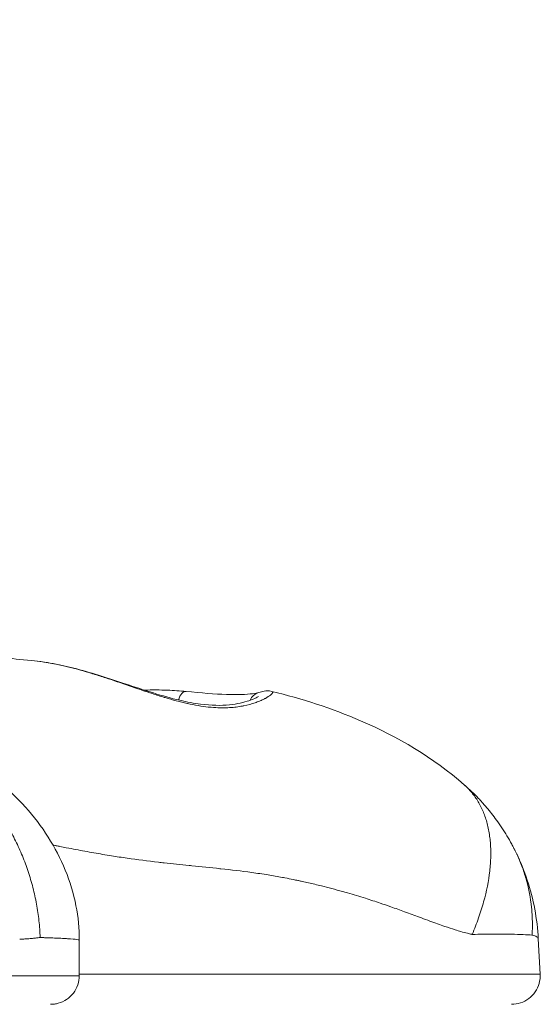
# Model space of a CAD drawing. Extents: x -66967 to -54367, y 18105 to 27015.
# Drawn here: x -63155 to -63097, y 21045 to 21154 of the extents above; entities that cross this region are included whole.
import ezdxf

# ---------------------------------------------------------------- set-up
doc = ezdxf.new("R2010")
doc.units = 0
doc.header["$MEASUREMENT"] = 0
doc.layers.add('外形線', color=7, linetype='CONTINUOUS', lineweight=18)

msp = doc.modelspace()

# ---------------------------------------------------------------- linework, layer by layer
at = {"layer": '外形線', "extrusion": (0, 1, 0)}
for p, q in [((-63097.642, 21051.898), (-63097.437, 21047.984)), ((-63148.541, 21051.748), (-63148.541, 21047.818))]:
    msp.add_line(p, q, dxfattribs=at)
at = {"layer": '外形線', "extrusion": (1e-16, 0, -1)}
for centre, major_axis, ratio, start_param, end_param in [((-63136.868, 21077.759), (0.162, 1.579), 0.4922357, -1.2122187, 0.0000003), ((-63128.184, 21077.702), (-0.465, 1.518), 0.9595385, -0.8554084, -0.0000097), ((-63128.184, 21077.702), (-0.462, 1.519), 0.9595384, -0.0017193, -0.0017057), ((-63128.184, 21077.702), (-0.465, 1.518), 0.959537, -1.1712527, -1.1711593)]:
    msp.add_ellipse(centre, major_axis=major_axis, ratio=ratio, start_param=start_param, end_param=end_param, dxfattribs=at)
at = {"layer": '外形線'}
for points, knots in [([(-63306.619, 21263.012), (-63303.764, 21255.774), (-63301.475, 21248.22), (-63298.381, 21239.357), (-63297.804, 21237.782), (-63296.734, 21235.106), (-63296.253, 21233.991), (-63295.37, 21232.015), (-63294.98, 21231.161), (-63293.427, 21227.659), (-63292.413, 21224.848), (-63290.578, 21218.269), (-63289.847, 21214.431), (-63287.128, 21201.076), (-63284.143, 21191.999), (-63277.439, 21173.723), (-63274.241, 21163.983), (-63268.734, 21147.712), (-63266.271, 21141.145), (-63262.291, 21132.385), (-63261.087, 21129.897), (-63258.946, 21125.484), (-63258.04, 21123.585), (-63255.796, 21119.63), (-63254.371, 21117.721), (-63250.763, 21113.742), (-63248.519, 21111.782), (-63241.16, 21106.455), (-63235.533, 21103.862), (-63226.158, 21101.185), (-63222.684, 21100.458), (-63216.774, 21099.339), (-63214.353, 21098.911), (-63204.687, 21097.042), (-63197.398, 21094.864), (-63182.436, 21089.655), (-63173.232, 21086.639), (-63163.801, 21084.22), (-63162.03, 21083.832), (-63158.244, 21083.216), (-63156.19, 21082.98), (-63153.844, 21082.766)], [0.6356756, 0.6356756, 0.6356756, 0.6356756, 3.0267568, 3.0267568, 3.550344, 3.550344, 3.9428436, 3.9428436, 4.2373654, 4.2373654, 5.1258348, 5.1258348, 6.3002813, 6.3002813, 9.2428971, 9.2428971, 12.3922602, 12.3922602, 14.6113489, 14.6113489, 15.5054441, 15.5054441, 16.1785534, 16.1785534, 17.1273673, 17.1273673, 18.2800404, 18.2800404, 20.6348735, 20.6348735, 21.938653, 21.938653, 22.8312802, 22.8312802, 25.5149855, 25.5149855, 28.8549758, 28.8549758, 29.9376529, 29.9376529, 31.021532, 31.021532, 31.021532, 31.021532]), ([(-63127.193, 21079.347), (-63127.127, 21079.331), (-63127.094, 21079.298), (-63127.094, 21079.25), (-63127.094, 21079.245), (-63127.094, 21079.241), (-63127.095, 21079.237), (-63127.099, 21079.205), (-63127.116, 21079.168), (-63127.146, 21079.126), (-63127.151, 21079.119), (-63127.157, 21079.112), (-63127.163, 21079.104), (-63127.196, 21079.062), (-63127.242, 21079.016), (-63127.3, 21078.965), (-63127.312, 21078.956), (-63127.323, 21078.946), (-63127.335, 21078.936), (-63127.47, 21078.826), (-63127.661, 21078.699), (-63127.91, 21078.566), (-63127.936, 21078.552), (-63127.962, 21078.538), (-63127.989, 21078.524), (-63128.104, 21078.465), (-63128.23, 21078.404), (-63128.367, 21078.344), (-63128.399, 21078.33), (-63128.433, 21078.315), (-63128.466, 21078.301), (-63128.607, 21078.241), (-63128.757, 21078.182), (-63128.918, 21078.125), (-63128.957, 21078.111), (-63128.996, 21078.097), (-63129.035, 21078.084), (-63129.407, 21077.956), (-63129.83, 21077.838), (-63130.308, 21077.743), (-63130.353, 21077.734), (-63130.399, 21077.725), (-63130.445, 21077.716), (-63130.669, 21077.675), (-63130.907, 21077.638), (-63131.153, 21077.608), (-63131.198, 21077.603), (-63131.243, 21077.598), (-63131.288, 21077.593), (-63131.544, 21077.565), (-63131.81, 21077.545), (-63132.086, 21077.533), (-63132.125, 21077.531), (-63132.165, 21077.53), (-63132.206, 21077.528), (-63132.82, 21077.508), (-63133.482, 21077.53), (-63134.192, 21077.604), (-63134.21, 21077.605), (-63134.229, 21077.607), (-63134.247, 21077.609), (-63134.608, 21077.648), (-63134.982, 21077.699), (-63135.363, 21077.763), (-63135.366, 21077.764), (-63135.369, 21077.764), (-63135.372, 21077.765), (-63135.759, 21077.83), (-63136.153, 21077.908), (-63136.551, 21077.996), (-63136.562, 21077.999), (-63136.572, 21078.001), (-63136.583, 21078.003), (-63137.373, 21078.18), (-63138.183, 21078.399), (-63139.011, 21078.647), (-63139.046, 21078.658), (-63139.081, 21078.668), (-63139.116, 21078.679), (-63139.549, 21078.81), (-63139.988, 21078.949), (-63140.43, 21079.093), (-63140.819, 21079.22), (-63141.209, 21079.35), (-63141.599, 21079.482), (-63141.652, 21079.5), (-63141.705, 21079.518), (-63141.758, 21079.536), (-63142.585, 21079.816), (-63143.415, 21080.105), (-63144.252, 21080.389), (-63144.314, 21080.41), (-63144.376, 21080.431), (-63144.438, 21080.452), (-63144.826, 21080.583), (-63145.215, 21080.714), (-63145.607, 21080.842), (-63146.063, 21080.991), (-63146.519, 21081.137), (-63146.972, 21081.277), (-63147.033, 21081.295), (-63147.093, 21081.314), (-63147.153, 21081.332), (-63148.005, 21081.591), (-63148.849, 21081.829), (-63149.688, 21082.036), (-63149.737, 21082.048), (-63149.785, 21082.06), (-63149.833, 21082.071), (-63150.692, 21082.279), (-63151.545, 21082.455), (-63152.395, 21082.586), (-63152.423, 21082.591), (-63152.451, 21082.595), (-63152.479, 21082.599), (-63152.94, 21082.669), (-63153.395, 21082.725), (-63153.842, 21082.766)], [0.003688528, 0.003688528, 0.003688528, 0.003688528, 0.005667738, 0.005667738, 0.005667738, 0.005840793, 0.005840793, 0.005840793, 0.007084673, 0.007084673, 0.007084673, 0.007290592, 0.007290592, 0.007290592, 0.008501607, 0.008501607, 0.008501607, 0.00873447, 0.00873447, 0.00873447, 0.011335476, 0.011335476, 0.011335476, 0.011603008, 0.011603008, 0.011603008, 0.012752411, 0.012752411, 0.012752411, 0.013026525, 0.013026525, 0.013026525, 0.014169345, 0.014169345, 0.014169345, 0.0144418, 0.0144418, 0.0144418, 0.017003214, 0.017003214, 0.017003214, 0.017245366, 0.017245366, 0.017245366, 0.018420149, 0.018420149, 0.018420149, 0.01863293, 0.01863293, 0.01863293, 0.019837083, 0.019837083, 0.019837083, 0.020011035, 0.020011035, 0.020011035, 0.022670952, 0.022670952, 0.022670952, 0.022740477, 0.022740477, 0.022740477, 0.024087887, 0.024087887, 0.024087887, 0.024098462, 0.024098462, 0.024098462, 0.025468752, 0.025468752, 0.025468752, 0.025504821, 0.025504821, 0.025504821, 0.028224459, 0.028224459, 0.028224459, 0.02833869, 0.02833869, 0.02833869, 0.029755625, 0.029755625, 0.029755625, 0.031002658, 0.031002658, 0.031002658, 0.031172559, 0.031172559, 0.031172559, 0.033811627, 0.033811627, 0.033811627, 0.034006428, 0.034006428, 0.034006428, 0.03522751, 0.03522751, 0.03522751, 0.036650929, 0.036650929, 0.036650929, 0.036840297, 0.036840297, 0.036840297, 0.039519889, 0.039519889, 0.039519889, 0.039674166, 0.039674166, 0.039674166, 0.042418081, 0.042418081, 0.042418081, 0.042508035, 0.042508035, 0.042508035, 0.043998689, 0.043998689, 0.043998689, 0.043998689]), ([(-63153.842, 21082.766), (-63152.224, 21082.618), (-63150.515, 21082.275), (-63147, 21081.352), (-63145.156, 21080.748), (-63141.321, 21079.478), (-63139.276, 21078.797), (-63136.601, 21078.166), (-63135.821, 21078.019), (-63133.888, 21077.77), (-63132.8, 21077.762), (-63131.008, 21077.944), (-63130.274, 21078.126), (-63129.393, 21078.426), (-63129.124, 21078.541), (-63128.775, 21078.716), (-63128.668, 21078.787), (-63128.659, 21078.794), (-63128.659, 21078.794), (-63128.659, 21078.794)], [0, 0, 0, 0, 0.5334642, 0.5334642, 1.1042506, 1.1042506, 1.7534738, 1.7534738, 2.0323257, 2.0323257, 2.49201, 2.49201, 2.950121, 2.950121, 3.2279729, 3.2279729, 3.467066, 3.467066, 3.4768455, 3.4768455, 3.4768455, 3.4768455]), ([(-63141.328, 21079.486), (-63140.448, 21079.506), (-63139.584, 21079.505), (-63138.05, 21079.45), (-63137.367, 21079.406), (-63136.706, 21079.338)], [3.30198297, 3.30198297, 3.30198297, 3.30198297, 3.5723754, 3.5723754, 3.79808935, 3.79808935, 3.79808935, 3.79808935]), ([(-63136.706, 21079.338), (-63135.036, 21079.167), (-63133.496, 21079.048), (-63131.012, 21078.968), (-63130.006, 21079.002), (-63129.025, 21079.126), (-63128.776, 21079.181), (-63128.649, 21079.22)], [0, 0, 0, 0, 0.5807206, 0.5807206, 1.138374, 1.138374, 1.4124803, 1.4124803, 1.4124803, 1.4124803]), ([(-63128.649, 21079.22), (-63128.439, 21079.284), (-63128.246, 21079.334), (-63127.822, 21079.401), (-63127.579, 21079.442), (-63127.193, 21079.347)], [0, 0, 0, 0, 0.1850478, 0.1850478, 0.37253975, 0.37253975, 0.37253975, 0.37253975]), ([(-63127.193, 21079.347), (-63123.884, 21078.534), (-63120.551, 21077.473), (-63113.256, 21074.316), (-63109.298, 21072.01), (-63105.858, 21068.987)], [0, 0, 0, 0, 1.0982001, 1.0982001, 2.4961575, 2.4961575, 2.4961575, 2.4961575]), ([(-63168.349, 21074.506), (-63167.273, 21074.115), (-63166.234, 21073.637), (-63164.732, 21072.796), (-63164.241, 21072.494), (-63163.517, 21072.01), (-63163.279, 21071.844), (-63162.806, 21071.5), (-63162.572, 21071.323), (-63162.108, 21070.957), (-63161.879, 21070.769), (-63161.427, 21070.383), (-63161.205, 21070.186), (-63160.55, 21069.583), (-63160.129, 21069.165), (-63159.318, 21068.295), (-63158.927, 21067.844), (-63158.364, 21067.144), (-63158.18, 21066.906), (-63157.819, 21066.423), (-63157.643, 21066.177), (-63157.298, 21065.678), (-63157.129, 21065.424), (-63156.8, 21064.907), (-63156.639, 21064.645), (-63156.172, 21063.852), (-63155.881, 21063.314), (-63155.474, 21062.492), (-63155.343, 21062.216), (-63155.09, 21061.658), (-63154.969, 21061.377), (-63154.619, 21060.527), (-63154.405, 21059.951), (-63154.017, 21058.779), (-63153.842, 21058.184), (-63153.533, 21056.973), (-63153.4, 21056.364), (-63153.177, 21055.142), (-63153.087, 21054.527), (-63152.951, 21053.292), (-63152.904, 21052.672), (-63152.879, 21052.049)], [0.00000001, 0.00000001, 0.00000001, 0.00000001, 0.125, 0.125, 0.1875, 0.1875, 0.21875, 0.21875, 0.25, 0.25, 0.28125, 0.28125, 0.3125, 0.3125, 0.375, 0.375, 0.4375, 0.4375, 0.46875, 0.46875, 0.5, 0.5, 0.53125, 0.53125, 0.5625, 0.5625, 0.625, 0.625, 0.65625, 0.65625, 0.6875, 0.6875, 0.75, 0.75, 0.8125, 0.8125, 0.875, 0.875, 0.9375, 0.9375, 1, 1, 1, 1]), ([(-63162.649, 21072.786), (-63162.79, 21072.86), (-63162.227, 21072.564), (-63161.626, 21072.232), (-63161.238, 21072.006), (-63159.705, 21071.067), (-63158.595, 21070.28), (-63155.393, 21067.649), (-63153.477, 21065.531), (-63150.522, 21060.874), (-63149.431, 21058.266), (-63148.662, 21054.32), (-63148.541, 21053.032), (-63148.541, 21051.748)], [0.0171068, 0.0171068, 0.0171068, 0.0171068, 0.0885755, 0.0885755, 0.2234201, 0.2234201, 0.6289781, 0.6289781, 1.4670471, 1.4670471, 2.2906919, 2.2906919, 2.675689, 2.675689, 2.675689, 2.675689]), ([(-63105.964, 21069.078), (-63105.975, 21069.087), (-63105.913, 21069.035), (-63105.791, 21068.93), (-63105.698, 21068.849), (-63105.331, 21068.524), (-63105.058, 21068.27), (-63104.705, 21067.923), (-63104.605, 21067.823), (-63104.397, 21067.61), (-63104.285, 21067.493), (-63104.041, 21067.233), (-63103.899, 21067.076), (-63103.632, 21066.774), (-63103.503, 21066.624), (-63102.997, 21066.022), (-63102.633, 21065.556), (-63101.873, 21064.511), (-63101.485, 21063.926), (-63100.939, 21063.022), (-63100.762, 21062.715), (-63100.507, 21062.247), (-63100.423, 21062.089), (-63100.321, 21061.891), (-63100.3, 21061.851), (-63100.276, 21061.804), (-63100.272, 21061.796), (-63100.267, 21061.785), (-63100.265, 21061.782), (-63100.263, 21061.777), (-63100.262, 21061.777), (-63100.262, 21061.776), (-63100.262, 21061.776), (-63100.262, 21061.776)], [0.02519983, 0.02519983, 0.02519983, 0.02519983, 0.03713048, 0.03713048, 0.07394754, 0.07394754, 0.18458351, 0.18458351, 0.22644771, 0.22644771, 0.27478984, 0.27478984, 0.33669039, 0.33669039, 0.39579595, 0.39579595, 0.57319752, 0.57319752, 0.78417417, 0.78417417, 0.89055399, 0.89055399, 0.94409391, 0.94409391, 0.95750727, 0.95750727, 0.96002361, 0.96002361, 0.96120321, 0.96120321, 0.9614889, 0.9614889, 0.96150662, 0.96150662, 0.96150662, 0.96150662]), ([(-63105.858, 21068.987), (-63105.707, 21068.855), (-63105.562, 21068.717), (-63105.141, 21068.282), (-63104.881, 21067.968), (-63104.407, 21067.293), (-63104.193, 21066.932), (-63103.907, 21066.356), (-63103.817, 21066.157), (-63103.65, 21065.75), (-63103.573, 21065.542), (-63103.361, 21064.904), (-63103.245, 21064.462), (-63103.109, 21063.772), (-63103.07, 21063.538), (-63103.005, 21063.061), (-63102.978, 21062.819), (-63102.918, 21062.078), (-63102.903, 21061.566), (-63102.92, 21060.773), (-63102.933, 21060.504), (-63102.97, 21059.963), (-63102.995, 21059.691), (-63103.151, 21058.316), (-63103.376, 21057.179), (-63103.782, 21055.711), (-63103.87, 21055.416), (-63104.058, 21054.819), (-63104.159, 21054.518), (-63104.372, 21053.915), (-63104.597, 21053.309), (-63104.846, 21052.7), (-63104.976, 21052.395)], [0.2815822, 0.2815822, 0.2815822, 0.2815822, 0.3125, 0.3125, 0.375, 0.375, 0.4375, 0.4375, 0.46875, 0.46875, 0.5, 0.5, 0.5625, 0.5625, 0.59375, 0.59375, 0.625, 0.625, 0.6875, 0.6875, 0.71875, 0.71875, 0.75, 0.75, 0.875, 0.875, 0.90625, 0.90625, 0.9375, 0.9375, 0.96875, 1, 1, 1, 1]), ([(-63104.976, 21052.395), (-63105.005, 21052.401), (-63105.033, 21052.408), (-63105.062, 21052.414), (-63105.202, 21052.446), (-63105.344, 21052.479), (-63105.486, 21052.515), (-63105.729, 21052.575), (-63105.974, 21052.642), (-63106.221, 21052.712), (-63106.434, 21052.774), (-63106.649, 21052.838), (-63106.864, 21052.905), (-63107.238, 21053.022), (-63107.616, 21053.148), (-63107.996, 21053.279), (-63108.072, 21053.305), (-63108.148, 21053.331), (-63108.224, 21053.358), (-63108.483, 21053.448), (-63108.743, 21053.541), (-63109.005, 21053.635), (-63109.601, 21053.851), (-63110.205, 21054.075), (-63110.816, 21054.301), (-63111.088, 21054.401), (-63111.361, 21054.503), (-63111.635, 21054.604), (-63111.909, 21054.705), (-63112.184, 21054.806), (-63112.461, 21054.907), (-63112.969, 21055.092), (-63113.481, 21055.276), (-63113.997, 21055.457), (-63114.387, 21055.593), (-63114.779, 21055.728), (-63115.172, 21055.861), (-63115.717, 21056.044), (-63116.265, 21056.223), (-63116.815, 21056.396), (-63117.473, 21056.604), (-63118.134, 21056.803), (-63118.796, 21056.993), (-63118.985, 21057.048), (-63119.175, 21057.102), (-63119.365, 21057.155), (-63120.141, 21057.372), (-63120.918, 21057.576), (-63121.692, 21057.767), (-63121.941, 21057.829), (-63122.19, 21057.889), (-63122.438, 21057.948), (-63122.898, 21058.057), (-63123.357, 21058.162), (-63123.814, 21058.263), (-63123.957, 21058.294), (-63124.1, 21058.325), (-63124.243, 21058.356), (-63124.266, 21058.361), (-63124.29, 21058.366), (-63124.313, 21058.371), (-63124.395, 21058.389), (-63124.477, 21058.406), (-63124.558, 21058.423), (-63124.639, 21058.44), (-63124.721, 21058.457), (-63124.8, 21058.474), (-63125.113, 21058.54), (-63125.429, 21058.604), (-63125.743, 21058.664), (-63125.837, 21058.682), (-63125.931, 21058.7), (-63126.024, 21058.718), (-63126.552, 21058.817), (-63127.075, 21058.908), (-63127.595, 21058.992), (-63128.208, 21059.09), (-63128.815, 21059.18), (-63129.416, 21059.262), (-63130.58, 21059.421), (-63131.719, 21059.553), (-63132.837, 21059.673), (-63132.873, 21059.677), (-63132.909, 21059.68), (-63132.945, 21059.684), (-63134, 21059.797), (-63135.033, 21059.9), (-63136.048, 21060.002), (-63136.155, 21060.013), (-63136.263, 21060.024), (-63136.37, 21060.035), (-63137.308, 21060.13), (-63138.229, 21060.226), (-63139.133, 21060.327), (-63139.344, 21060.351), (-63139.554, 21060.375), (-63139.763, 21060.399), (-63140.94, 21060.536), (-63142.091, 21060.684), (-63143.226, 21060.847), (-63143.815, 21060.932), (-63144.399, 21061.021), (-63144.981, 21061.114), (-63145.628, 21061.218), (-63146.273, 21061.326), (-63146.917, 21061.439), (-63147.584, 21061.556), (-63148.251, 21061.678), (-63148.921, 21061.805), (-63149.274, 21061.871), (-63149.627, 21061.939), (-63149.982, 21062.008), (-63150.217, 21062.053), (-63150.453, 21062.099), (-63150.69, 21062.145), (-63150.824, 21062.171), (-63150.958, 21062.198), (-63151.093, 21062.224), (-63151.212, 21062.247), (-63151.331, 21062.271), (-63151.45, 21062.294)], [0, 0, 0, 0, 0.000117873, 0.000117873, 0.000117873, 0.000700218, 0.000700218, 0.000700218, 0.001697086, 0.001697086, 0.001697086, 0.002558338, 0.002558338, 0.002558338, 0.004050746, 0.004050746, 0.004050746, 0.004347875, 0.004347875, 0.004347875, 0.005360979, 0.005360979, 0.005360979, 0.007669019, 0.007669019, 0.007669019, 0.008695749, 0.008695749, 0.008695749, 0.009724206, 0.009724206, 0.009724206, 0.011614493, 0.011614493, 0.011614493, 0.013043624, 0.013043624, 0.013043624, 0.015024205, 0.015024205, 0.015024205, 0.017391498, 0.017391498, 0.017391498, 0.01807048, 0.01807048, 0.01807048, 0.020847084, 0.020847084, 0.020847084, 0.021739373, 0.021739373, 0.021739373, 0.023394131, 0.023394131, 0.023394131, 0.02391331, 0.02391331, 0.02391331, 0.023998088, 0.023998088, 0.023998088, 0.024294771, 0.024294771, 0.024294771, 0.024588189, 0.024588189, 0.024588189, 0.02574262, 0.02574262, 0.02574262, 0.026087248, 0.026087248, 0.026087248, 0.028037479, 0.028037479, 0.028037479, 0.030331127, 0.030331127, 0.030331127, 0.034782997, 0.034782997, 0.034782997, 0.034926318, 0.034926318, 0.034926318, 0.039130871, 0.039130871, 0.039130871, 0.039576593, 0.039576593, 0.039576593, 0.043478746, 0.043478746, 0.043478746, 0.044389902, 0.044389902, 0.044389902, 0.049517708, 0.049517708, 0.049517708, 0.052174495, 0.052174495, 0.052174495, 0.055130431, 0.055130431, 0.055130431, 0.058191173, 0.058191173, 0.058191173, 0.059802294, 0.059802294, 0.059802294, 0.060870244, 0.060870244, 0.060870244, 0.06147648, 0.06147648, 0.06147648, 0.06201208, 0.06201208, 0.06201208, 0.06201208]), ([(-63100.274, 21061.799), (-63100.271, 21061.794), (-63100.269, 21061.79), (-63100.261, 21061.774), (-63100.255, 21061.762), (-63100.238, 21061.728), (-63100.226, 21061.705), (-63100.202, 21061.657), (-63100.189, 21061.631), (-63100.15, 21061.553), (-63100.125, 21061.501), (-63100.1, 21061.45)], [0.008327049, 0.008327049, 0.008327049, 0.008327049, 0.009825081, 0.009825081, 0.014000349, 0.014000349, 0.022348817, 0.022348817, 0.031973063, 0.031973063, 0.051166874, 0.051166874, 0.051166874, 0.051166874]), ([(-63100.103, 21061.456), (-63099.623, 21060.467), (-63099.208, 21059.442), (-63098.172, 21056.304), (-63097.757, 21054.1), (-63097.642, 21051.899)], [0, 0, 0, 0, 0.33111491, 0.33111491, 0.99521643, 0.99521643, 0.99521643, 0.99521643]), ([(-63100.1, 21061.45), (-63100.055, 21061.357), (-63100.01, 21061.262), (-63099.966, 21061.167), (-63099.765, 21060.732), (-63099.573, 21060.272), (-63099.396, 21059.786), (-63099.312, 21059.556), (-63099.231, 21059.321), (-63099.155, 21059.079), (-63099.08, 21058.846), (-63099.01, 21058.607), (-63098.943, 21058.363), (-63098.694, 21057.45), (-63098.501, 21056.463), (-63098.393, 21055.395), (-63098.367, 21055.144), (-63098.347, 21054.889), (-63098.331, 21054.631), (-63098.316, 21054.378), (-63098.306, 21054.122), (-63098.301, 21053.862), (-63098.291, 21053.36), (-63098.3, 21052.844), (-63098.333, 21052.314)], [0.63915734, 0.63915734, 0.63915734, 0.63915734, 0.65384453, 0.65384453, 0.65384453, 0.72064429, 0.72064429, 0.72064429, 0.7521499, 0.7521499, 0.7521499, 0.7826067, 0.7826067, 0.7826067, 0.89640857, 0.89640857, 0.89640857, 0.92318425, 0.92318425, 0.92318425, 0.94934998, 0.94934998, 0.94934998, 1, 1, 1, 1]), ([(-63152.879, 21052.049), (-63153.016, 21052.034), (-63153.155, 21052.018), (-63153.288, 21052.002), (-63153.357, 21051.994), (-63153.424, 21051.986), (-63153.494, 21051.978), (-63153.568, 21051.97), (-63153.644, 21051.961), (-63153.721, 21051.954), (-63153.808, 21051.945), (-63153.896, 21051.937), (-63153.982, 21051.93), (-63153.985, 21051.93), (-63153.988, 21051.929), (-63153.991, 21051.929), (-63154.092, 21051.921), (-63154.194, 21051.913), (-63154.296, 21051.907), (-63154.359, 21051.903), (-63154.421, 21051.899), (-63154.485, 21051.896), (-63154.559, 21051.892), (-63154.634, 21051.888), (-63154.709, 21051.885), (-63154.804, 21051.882), (-63154.901, 21051.878), (-63154.998, 21051.876), (-63155.049, 21051.874), (-63155.099, 21051.873), (-63155.151, 21051.872)], [0, 0, 0, 0, 0.0008187837, 0.0008187837, 0.0008187837, 0.0012418993, 0.0012418993, 0.0012418993, 0.0016908963, 0.0016908963, 0.0016908963, 0.0021987369, 0.0021987369, 0.0021987369, 0.0022154007, 0.0022154007, 0.0022154007, 0.0028133861, 0.0028133861, 0.0028133861, 0.0031777523, 0.0031777523, 0.0031777523, 0.0036057434, 0.0036057434, 0.0036057434, 0.0041488233, 0.0041488233, 0.0041488233, 0.0044308015, 0.0044308015, 0.0044308015, 0.0044308015]), ([(-63148.541, 21051.748), (-63148.541, 21051.748), (-63148.541, 21051.749), (-63148.541, 21051.749), (-63148.541, 21051.756), (-63148.546, 21051.764), (-63148.558, 21051.772), (-63148.562, 21051.774), (-63148.566, 21051.777), (-63148.571, 21051.779), (-63148.611, 21051.798), (-63148.689, 21051.816), (-63148.81, 21051.833), (-63149.019, 21051.864), (-63149.356, 21051.893), (-63149.828, 21051.92), (-63149.83, 21051.921), (-63149.833, 21051.921), (-63149.834, 21051.921), (-63149.99, 21051.93), (-63150.181, 21051.94), (-63150.418, 21051.952), (-63150.652, 21051.963), (-63150.93, 21051.975), (-63151.26, 21051.988), (-63151.265, 21051.988), (-63151.27, 21051.989), (-63151.276, 21051.989), (-63151.57, 21052.001), (-63151.838, 21052.011), (-63152.068, 21052.019), (-63152.149, 21052.022), (-63152.226, 21052.025), (-63152.297, 21052.028), (-63152.36, 21052.03), (-63152.418, 21052.032), (-63152.472, 21052.034), (-63152.648, 21052.041), (-63152.78, 21052.045), (-63152.866, 21052.048), (-63152.871, 21052.048), (-63152.875, 21052.049), (-63152.879, 21052.049)], [0.53581157, 0.53581157, 0.53581157, 0.53581157, 0.53610394, 0.53610394, 0.53610394, 0.5625, 0.5625, 0.5625, 0.57091226, 0.57091226, 0.57091226, 0.63645027, 0.63645027, 0.63645027, 0.74951172, 0.74951172, 0.74951172, 0.75, 0.75, 0.75, 0.8125, 0.8125, 0.8125, 0.87402344, 0.87402344, 0.87402344, 0.875, 0.875, 0.875, 0.92116653, 0.92116653, 0.92116653, 0.9375, 0.9375, 0.9375, 0.95170949, 0.95170949, 0.95170949, 0.99766676, 0.99766676, 0.99766676, 1, 1, 1, 1]), ([(-63098.333, 21052.314), (-63098.341, 21052.315), (-63098.349, 21052.316), (-63098.357, 21052.316), (-63098.869, 21052.366), (-63099.652, 21052.397), (-63100.662, 21052.411), (-63100.695, 21052.412), (-63100.729, 21052.412), (-63100.762, 21052.413), (-63100.97, 21052.415), (-63101.19, 21052.417), (-63101.425, 21052.418), (-63101.502, 21052.419), (-63101.581, 21052.419), (-63101.661, 21052.419), (-63101.741, 21052.419), (-63101.822, 21052.419), (-63101.904, 21052.419), (-63102.067, 21052.42), (-63102.236, 21052.419), (-63102.411, 21052.419), (-63102.473, 21052.419), (-63102.536, 21052.418), (-63102.599, 21052.418), (-63102.624, 21052.418), (-63102.649, 21052.418), (-63102.674, 21052.418), (-63103.356, 21052.415), (-63104.122, 21052.407), (-63104.967, 21052.395), (-63104.97, 21052.395), (-63104.973, 21052.395), (-63104.976, 21052.395)], [0, 0, 0, 0, 0.0074908, 0.0074908, 0.0074908, 0.484375, 0.484375, 0.484375, 0.5, 0.5, 0.5, 0.598988, 0.598988, 0.598988, 0.6314888, 0.6314888, 0.6314888, 0.6637284, 0.6637284, 0.6637284, 0.7273968, 0.7273968, 0.7273968, 0.75, 0.75, 0.75, 0.758814, 0.758814, 0.758814, 0.9990924, 0.9990924, 0.9990924, 1, 1, 1, 1]), ([(-63097.642, 21051.899), (-63097.642, 21051.904), (-63097.643, 21051.909), (-63097.643, 21051.915), (-63097.648, 21051.947), (-63097.661, 21051.978), (-63097.683, 21052.01), (-63097.714, 21052.054), (-63097.763, 21052.097), (-63097.829, 21052.137), (-63097.886, 21052.172), (-63097.957, 21052.205), (-63098.04, 21052.235), (-63098.124, 21052.264), (-63098.221, 21052.291), (-63098.333, 21052.314)], [0.0057166631, 0.0057166631, 0.0057166631, 0.0057166631, 0.0059228066, 0.0059228066, 0.0059228066, 0.0071487954, 0.0071487954, 0.0071487954, 0.0088842099, 0.0088842099, 0.0088842099, 0.0103649116, 0.0103649116, 0.0103649116, 0.0118456132, 0.0118456132, 0.0118456132, 0.0118456132]), ([(-63309.447, 21047.818), (-63306.134, 21047.818), (-63302.823, 21047.818), (-63299.7, 21047.818), (-63299.541, 21047.818), (-63299.382, 21047.818), (-63299.223, 21047.818), (-63297.885, 21047.818), (-63296.582, 21047.818), (-63295.334, 21047.818), (-63293.971, 21047.818), (-63292.673, 21047.818), (-63291.461, 21047.818), (-63290.864, 21047.818), (-63290.286, 21047.818), (-63289.735, 21047.818), (-63289.176, 21047.818), (-63288.635, 21047.818), (-63288.111, 21047.818), (-63287.563, 21047.818), (-63287.031, 21047.818), (-63286.503, 21047.818), (-63285.949, 21047.818), (-63285.4, 21047.818), (-63284.841, 21047.818), (-63284.552, 21047.818), (-63284.258, 21047.818), (-63283.964, 21047.818), (-63283.668, 21047.818), (-63283.368, 21047.818), (-63283.066, 21047.818), (-63282.462, 21047.818), (-63281.846, 21047.818), (-63281.218, 21047.818), (-63279.97, 21047.818), (-63278.678, 21047.818), (-63277.349, 21047.818), (-63274.728, 21047.818), (-63271.968, 21047.818), (-63269.149, 21047.818), (-63266.389, 21047.818), (-63263.572, 21047.818), (-63260.799, 21047.818), (-63259.442, 21047.818), (-63258.095, 21047.818), (-63256.777, 21047.818), (-63256.126, 21047.818), (-63255.484, 21047.818), (-63254.85, 21047.818), (-63254.216, 21047.818), (-63253.591, 21047.818), (-63252.972, 21047.818), (-63251.722, 21047.818), (-63250.501, 21047.818), (-63249.293, 21047.818), (-63248.06, 21047.818), (-63246.839, 21047.818), (-63245.608, 21047.818), (-63244.348, 21047.818), (-63243.077, 21047.818), (-63241.772, 21047.818), (-63240.44, 21047.818), (-63239.072, 21047.818), (-63237.651, 21047.818), (-63236.213, 21047.818), (-63234.721, 21047.818), (-63233.168, 21047.818), (-63231.612, 21047.818), (-63229.994, 21047.818), (-63228.315, 21047.818), (-63227.479, 21047.818), (-63226.627, 21047.818), (-63225.76, 21047.818), (-63225.33, 21047.818), (-63224.896, 21047.818), (-63224.459, 21047.818), (-63224.031, 21047.818), (-63223.6, 21047.818), (-63223.169, 21047.818), (-63221.51, 21047.818), (-63219.836, 21047.818), (-63218.201, 21047.818), (-63217.806, 21047.818), (-63217.414, 21047.818), (-63217.024, 21047.818), (-63216.639, 21047.818), (-63216.259, 21047.818), (-63215.881, 21047.818), (-63215.123, 21047.818), (-63214.378, 21047.818), (-63213.644, 21047.818), (-63212.15, 21047.818), (-63210.702, 21047.818), (-63209.278, 21047.818), (-63207.816, 21047.818), (-63206.379, 21047.818), (-63204.944, 21047.818), (-63203.463, 21047.818), (-63201.983, 21047.818), (-63200.473, 21047.818), (-63198.906, 21047.818), (-63197.306, 21047.818), (-63195.634, 21047.818), (-63194.77, 21047.818), (-63193.885, 21047.818), (-63192.986, 21047.818), (-63192.067, 21047.818), (-63191.13, 21047.818), (-63190.173, 21047.818), (-63189.198, 21047.818), (-63188.202, 21047.818), (-63187.181, 21047.818), (-63186.667, 21047.818), (-63186.144, 21047.818), (-63185.622, 21047.818), (-63185.099, 21047.818), (-63184.575, 21047.818), (-63184.051, 21047.818), (-63183.528, 21047.818), (-63183.004, 21047.818), (-63182.481, 21047.818), (-63181.962, 21047.818), (-63181.444, 21047.818), (-63180.925, 21047.818), (-63179.9, 21047.818), (-63178.873, 21047.818), (-63177.845, 21047.818), (-63177.336, 21047.818), (-63176.825, 21047.818), (-63176.319, 21047.818), (-63175.816, 21047.818), (-63175.315, 21047.818), (-63174.817, 21047.818), (-63173.824, 21047.818), (-63172.844, 21047.818), (-63171.874, 21047.818), (-63170.906, 21047.818), (-63169.949, 21047.818), (-63169.004, 21047.818), (-63168.057, 21047.818), (-63167.116, 21047.818), (-63166.204, 21047.818), (-63164.359, 21047.818), (-63162.616, 21047.818), (-63160.992, 21047.818), (-63160.165, 21047.818), (-63159.369, 21047.818), (-63158.61, 21047.818), (-63157.839, 21047.818), (-63157.126, 21047.818), (-63156.472, 21047.818), (-63156.307, 21047.818), (-63156.145, 21047.818), (-63155.989, 21047.818), (-63155.834, 21047.818), (-63155.683, 21047.818), (-63155.535, 21047.818), (-63155.25, 21047.818), (-63154.976, 21047.818), (-63154.71, 21047.818), (-63154.456, 21047.818), (-63154.209, 21047.818), (-63153.964, 21047.818), (-63153.845, 21047.818), (-63153.728, 21047.818), (-63153.611, 21047.818), (-63153.495, 21047.818), (-63153.381, 21047.818), (-63153.267, 21047.818), (-63152.805, 21047.818), (-63152.337, 21047.818), (-63151.881, 21047.818), (-63151.404, 21047.818), (-63150.938, 21047.818), (-63150.508, 21047.818), (-63150.28, 21047.818), (-63150.062, 21047.818), (-63149.859, 21047.818), (-63149.644, 21047.818), (-63149.445, 21047.818), (-63149.27, 21047.818), (-63149.177, 21047.818), (-63149.092, 21047.818), (-63149.013, 21047.818), (-63148.932, 21047.818), (-63148.859, 21047.818), (-63148.796, 21047.818), (-63148.73, 21047.818), (-63148.677, 21047.818), (-63148.636, 21047.818), (-63148.594, 21047.818), (-63148.565, 21047.818), (-63148.551, 21047.818), (-63148.544, 21047.818), (-63148.541, 21047.818), (-63148.541, 21047.818)], [0, 0, 0, 0, 0.01063277, 0.01063277, 0.01063277, 0.01117639, 0.01117639, 0.01117639, 0.0157646, 0.0157646, 0.0157646, 0.0207753, 0.0207753, 0.0207753, 0.02324137, 0.02324137, 0.02324137, 0.02574623, 0.02574623, 0.02574623, 0.02836589, 0.02836589, 0.02836589, 0.03111176, 0.03111176, 0.03111176, 0.03253107, 0.03253107, 0.03253107, 0.03395534, 0.03395534, 0.03395534, 0.03679275, 0.03679275, 0.03679275, 0.04243398, 0.04243398, 0.04243398, 0.05356537, 0.05356537, 0.05356537, 0.06445933, 0.06445933, 0.06445933, 0.06978781, 0.06978781, 0.06978781, 0.0724193, 0.0724193, 0.0724193, 0.07505103, 0.07505103, 0.07505103, 0.08037543, 0.08037543, 0.08037543, 0.08580829, 0.08580829, 0.08580829, 0.0913655, 0.0913655, 0.0913655, 0.09703664, 0.09703664, 0.09703664, 0.10277538, 0.10277538, 0.10277538, 0.10852657, 0.10852657, 0.10852657, 0.11139271, 0.11139271, 0.11139271, 0.11281406, 0.11281406, 0.11281406, 0.11421016, 0.11421016, 0.11421016, 0.11957714, 0.11957714, 0.11957714, 0.12087139, 0.12087139, 0.12087139, 0.12215022, 0.12215022, 0.12215022, 0.12471429, 0.12471429, 0.12471429, 0.12993424, 0.12993424, 0.12993424, 0.13529532, 0.13529532, 0.13529532, 0.14082487, 0.14082487, 0.14082487, 0.14656763, 0.14656763, 0.14656763, 0.14953635, 0.14953635, 0.14953635, 0.15257425, 0.15257425, 0.15257425, 0.15566775, 0.15566775, 0.15566775, 0.15722653, 0.15722653, 0.15722653, 0.15878817, 0.15878817, 0.15878817, 0.16034491, 0.16034491, 0.16034491, 0.16188614, 0.16188614, 0.16188614, 0.16492652, 0.16492652, 0.16492652, 0.16643294, 0.16643294, 0.16643294, 0.16793352, 0.16793352, 0.16793352, 0.17092495, 0.17092495, 0.17092495, 0.17391356, 0.17391356, 0.17391356, 0.17690997, 0.17690997, 0.17690997, 0.18297114, 0.18297114, 0.18297114, 0.18605803, 0.18605803, 0.18605803, 0.18919804, 0.18919804, 0.18919804, 0.18998889, 0.18998889, 0.18998889, 0.19076932, 0.19076932, 0.19076932, 0.19227354, 0.19227354, 0.19227354, 0.19370767, 0.19370767, 0.19370767, 0.19440112, 0.19440112, 0.19440112, 0.19508609, 0.19508609, 0.19508609, 0.19784223, 0.19784223, 0.19784223, 0.20072598, 0.20072598, 0.20072598, 0.20225067, 0.20225067, 0.20225067, 0.20386334, 0.20386334, 0.20386334, 0.20471464, 0.20471464, 0.20471464, 0.20560105, 0.20560105, 0.20560105, 0.20652611, 0.20652611, 0.20652611, 0.20748107, 0.20748107, 0.20748107, 0.20795367, 0.20795367, 0.20795367, 0.20795367]), ([(-63148.541, 21047.818), (-63148.541, 21047.475), (-63148.598, 21047.128), (-63148.817, 21046.477), (-63148.983, 21046.165), (-63149.4, 21045.619), (-63149.657, 21045.376), (-63150.228, 21044.992), (-63150.549, 21044.845), (-63151.016, 21044.718), (-63151.153, 21044.69), (-63151.432, 21044.653), (-63151.574, 21044.643), (-63151.716, 21044.643)], [0, 0, 0, 0, 0.10283853, 0.10283853, 0.20605607, 0.20605607, 0.30926005, 0.30926005, 0.41246475, 0.41246475, 0.45427065, 0.45427065, 0.49683164, 0.49683164, 0.49683164, 0.49683164]), ([(-63148.541, 21047.984), (-63148.179, 21047.984), (-63147.819, 21047.984), (-63147.459, 21047.984), (-63146.851, 21047.984), (-63146.245, 21047.984), (-63145.637, 21047.984), (-63144.507, 21047.984), (-63143.375, 21047.984), (-63142.226, 21047.984), (-63140.491, 21047.984), (-63138.721, 21047.984), (-63136.886, 21047.984), (-63135.073, 21047.984), (-63133.196, 21047.984), (-63131.243, 21047.984), (-63130.294, 21047.984), (-63129.327, 21047.984), (-63128.342, 21047.984), (-63127.307, 21047.984), (-63126.253, 21047.984), (-63125.178, 21047.984), (-63125.14, 21047.984), (-63125.102, 21047.984), (-63125.064, 21047.984), (-63124.574, 21047.984), (-63124.08, 21047.984), (-63123.583, 21047.984), (-63123.041, 21047.984), (-63122.495, 21047.984), (-63121.947, 21047.984), (-63121.854, 21047.984), (-63121.76, 21047.984), (-63121.667, 21047.984), (-63120.646, 21047.984), (-63119.616, 21047.984), (-63118.587, 21047.984), (-63117.308, 21047.984), (-63116.029, 21047.984), (-63114.763, 21047.984), (-63113.741, 21047.984), (-63112.729, 21047.984), (-63111.732, 21047.984), (-63111.614, 21047.984), (-63111.496, 21047.984), (-63111.379, 21047.984), (-63110.347, 21047.984), (-63109.333, 21047.984), (-63108.35, 21047.984), (-63108.275, 21047.984), (-63108.199, 21047.984), (-63108.125, 21047.984), (-63107.076, 21047.984), (-63106.065, 21047.984), (-63105.109, 21047.984), (-63105.104, 21047.984), (-63105.1, 21047.984), (-63105.096, 21047.984), (-63104.136, 21047.984), (-63103.23, 21047.984), (-63102.403, 21047.984), (-63102.314, 21047.984), (-63102.225, 21047.984), (-63102.137, 21047.984), (-63101.905, 21047.984), (-63101.682, 21047.984), (-63101.468, 21047.984), (-63101.39, 21047.984), (-63101.313, 21047.984), (-63101.237, 21047.984), (-63101.104, 21047.984), (-63100.975, 21047.984), (-63100.85, 21047.984), (-63100.634, 21047.984), (-63100.43, 21047.984), (-63100.236, 21047.984), (-63100.079, 21047.984), (-63099.928, 21047.984), (-63099.784, 21047.984), (-63099.467, 21047.984), (-63099.182, 21047.984), (-63098.93, 21047.984), (-63098.852, 21047.984), (-63098.776, 21047.984), (-63098.704, 21047.984), (-63098.546, 21047.984), (-63098.403, 21047.984), (-63098.275, 21047.984), (-63098.238, 21047.984), (-63098.202, 21047.984), (-63098.167, 21047.984), (-63098.014, 21047.984), (-63097.886, 21047.984), (-63097.783, 21047.984), (-63097.679, 21047.984), (-63097.6, 21047.984), (-63097.543, 21047.984), (-63097.486, 21047.984), (-63097.452, 21047.984), (-63097.441, 21047.984), (-63097.44, 21047.984), (-63097.439, 21047.984), (-63097.438, 21047.984), (-63097.437, 21047.984), (-63097.437, 21047.984), (-63097.437, 21047.984)], [0.159093737, 0.159093737, 0.159093737, 0.159093737, 0.160746352, 0.160746352, 0.160746352, 0.163536856, 0.163536856, 0.163536856, 0.168727745, 0.168727745, 0.168727745, 0.176561882, 0.176561882, 0.176561882, 0.184305463, 0.184305463, 0.184305463, 0.188067385, 0.188067385, 0.188067385, 0.192015767, 0.192015767, 0.192015767, 0.192155806, 0.192155806, 0.192155806, 0.193953194, 0.193953194, 0.193953194, 0.195911, 0.195911, 0.195911, 0.196244228, 0.196244228, 0.196244228, 0.199888663, 0.199888663, 0.199888663, 0.20442107, 0.20442107, 0.20442107, 0.208076851, 0.208076851, 0.208076851, 0.208509492, 0.208509492, 0.208509492, 0.212306848, 0.212306848, 0.212306848, 0.212597913, 0.212597913, 0.212597913, 0.216668954, 0.216668954, 0.216668954, 0.216686335, 0.216686335, 0.216686335, 0.220774756, 0.220774756, 0.220774756, 0.2212191, 0.2212191, 0.2212191, 0.222391202, 0.222391202, 0.222391202, 0.222818967, 0.222818967, 0.222818967, 0.223570533, 0.223570533, 0.223570533, 0.224863177, 0.224863177, 0.224863177, 0.22591355, 0.22591355, 0.22591355, 0.228233796, 0.228233796, 0.228233796, 0.228951599, 0.228951599, 0.228951599, 0.230532233, 0.230532233, 0.230532233, 0.23099581, 0.23099581, 0.23099581, 0.23304002, 0.23304002, 0.23304002, 0.235079371, 0.235079371, 0.235079371, 0.237128442, 0.237128442, 0.237128442, 0.237336138, 0.237336138, 0.237336138, 0.237621372, 0.237621372, 0.237621372, 0.237621372]), ([(-63097.437, 21047.984), (-63097.419, 21047.642), (-63097.457, 21047.292), (-63097.643, 21046.631), (-63097.792, 21046.311), (-63098.18, 21045.743), (-63098.424, 21045.487), (-63098.974, 21045.074), (-63099.287, 21044.91), (-63099.932, 21044.698), (-63100.272, 21044.643), (-63100.607, 21044.643)], [0, 0, 0, 0, 0.10283623, 0.10283623, 0.20605411, 0.20605411, 0.30925817, 0.30925817, 0.41246272, 0.41246272, 0.51309261, 0.51309261, 0.51309261, 0.51309261])]:
    msp.add_open_spline(points, degree=3, knots=knots, dxfattribs=at)
for points in [[(-63153.842, 21082.766), (-63153.843, 21082.766), (-63153.844, 21082.766), (-63153.844, 21082.766)], [(-63100.262, 21061.776), (-63100.262, 21061.776), (-63100.262, 21061.776), (-63100.262, 21061.776)], [(-63097.642, 21051.898), (-63097.642, 21051.898), (-63097.642, 21051.899), (-63097.642, 21051.899)]]:
    msp.add_open_spline(points, degree=3, dxfattribs=at)

doc.saveas('drawing.dxf')
